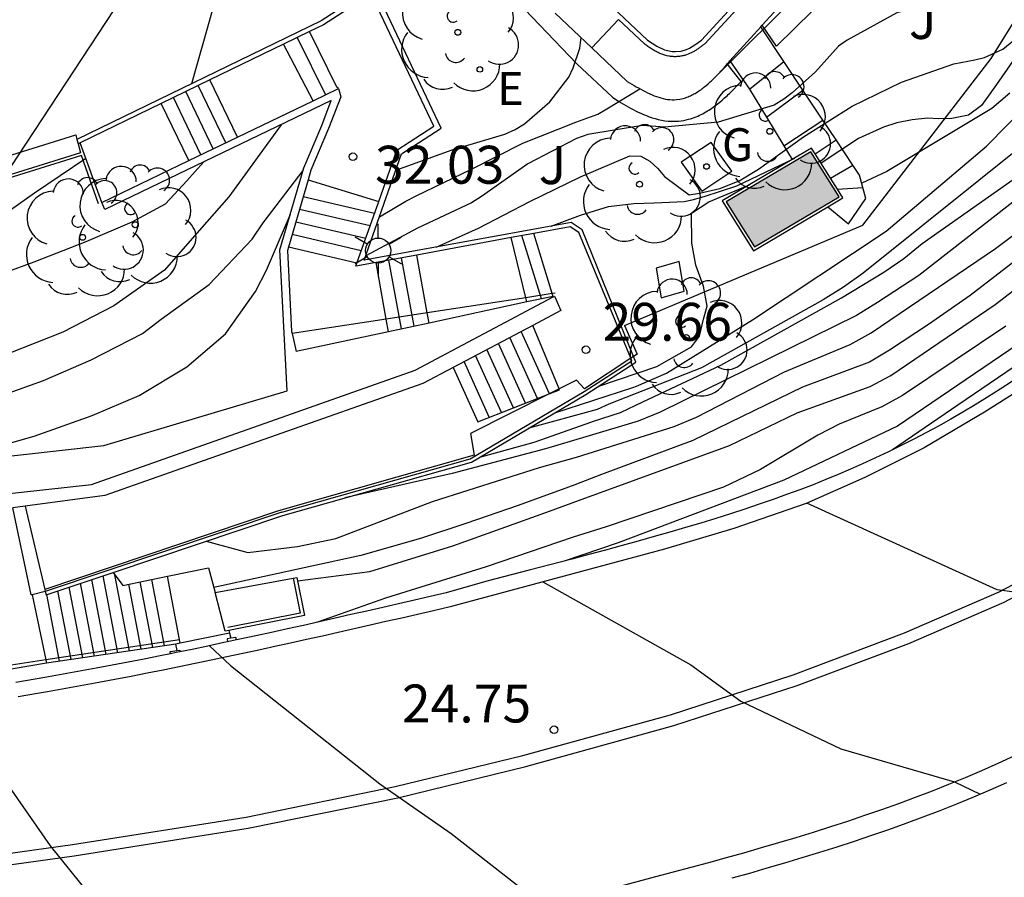
# Model space of a CAD drawing. Units: metres. Extents: x 580294 to 580646, y 4796039 to 4796291.
# Drawn here: x 580417 to 580436, y 4796184 to 4796201 of the extents above; entities that cross this region are included whole.
import ezdxf

# ---------------------------------------------------------------- set-up
doc = ezdxf.new("R2010")
doc.units = ezdxf.units.M
for name, color, linetype in [('020104', 34, 'Continuous'), ('020204', 9, 'Continuous'), ('020308', 9, 'Continuous'), ('060106', 9, 'BARANDILLA'), ('060108', 9, 'Continuous'), ('060113', 4, 'Continuous'), ('060117', 9, 'Continuous'), ('060124', 9, 'Continuous'), ('060141', 9, 'Continuous'), ('060142', 4, 'Continuous'), ('060144', 9, 'Continuous'), ('070105', 6, 'Continuous'), ('070106', 6, 'Continuous'), ('070108', 9, 'VALLA'), ('070116', 6, 'Continuous'), ('090103', 9, 'Continuous'), ('100105', 3, 'Continuous'), ('100107', 3, 'Continuous'), ('100202', 3, 'Continuous'), ('100302', 7, 'Continuous'), ('220104', 9, 'LINEA_ELECTRICA'), ('220205', 1, 'Continuous'), ('220305', 1, 'Continuous'), ('230204', 9, 'Continuous'), ('230304', 9, 'Continuous'), ('250203', 9, 'Continuous'), ('260101', 9, 'Continuous'), ('990501', 21, 'Continuous')]:
    doc.layers.add(name, color=color, linetype=linetype)
doc.layers.add('020105', color=24, linetype='Continuous', lineweight=30)
doc.layers.add('080111', color=7, linetype='Continuous', lineweight=30)
doc.styles.add('ARIAL', font='ARIAL.TTF', dxfattribs={"height": 1})
doc.styles.add('ROMANS', font='romans__.ttf', dxfattribs={"height": 1})
doc.styles.get("Standard").update_dxf_attribs({"font": 'txt.shx'})
doc.linetypes.add('BARANDILLA', pattern='A,1,[201,DONOSTI.shx,S=0.1,R=0,X=0,Y=0],1', length=2)
doc.linetypes.add('LINEA_ELECTRICA', pattern='A,7.5,-0.3,["E",Standard,S=0.25,R=0,X=-0.1,Y=-0.1],-0.3', length=8.1)
doc.linetypes.add('VALLA', pattern='A,1,[200,DONOSTI.shx,S=0.1,R=0,X=0,Y=0],1', length=2)

# ---------------------------------------------------------------- blocks, each defined once
blk = doc.blocks.new('REGELE')
blk.add_circle((0, 0), 0.055)
blk = doc.blocks.new('FAROLJ')
for p, q in [((0, 0.248), (0, 0.528)), ((-0.215, 0.124), (-0.458, 0.264)), ((0.215, 0.124), (0.458, 0.264)), ((-0.215, -0.124), (-0.458, -0.264)), ((0.215, -0.124), (0.458, -0.264)), ((0, -0.248), (0, -0.528))]:
    blk.add_line(p, q)
blk.add_circle((0, 0), 0.248)
blk = doc.blocks.new('REGAS')
blk.add_circle((0, 0), 0.055)
blk = doc.blocks.new('ARBOL')
blk.add_circle((0, 0), 0.0587)
for centre, radius, start, end in [((0.097, 0.97), 0.21, 23.1565, 160.4665), ((-0.28, 0.855), 0.3, 359.2878, 173.6078), ((0.438, 0.881), 0.24, 301.578, 139.328), ((-0.564, 0.381), 0.532, 92.28, 254.58), ((0.656, 0.288), 0.443, 319.8556, 114.7656), ((-0.091, 0.321), 0.12, 119.14, 310.56), ((0.819, -0.249), 0.383, 235.5275, 62.0275), ((-0.556, -0.339), 0.555, 142.64, 266.54), ((-0.039, -0.384), 0.21, 189.64, 323.88), ((0.299, -0.624), 0.532, 224.67, 0.24), ((-0.301, -0.676), 0.45, 213.78, 295.32)]:
    blk.add_arc(centre, radius, start, end)
blk = doc.blocks.new('COTAPU')
blk.add_circle((0, 0), 0.075)

msp = doc.modelspace()

# ---------------------------------------------------------------- hatches: boundary and pattern name
at = {"layer": '990501'}
msp.add_hatch(color=256, dxfattribs=at).paths.add_polyline_path([(580432.85, 4796197.566), (580432.291, 4796198.456), (580430.618, 4796197.467), (580431.177, 4796196.577)])

# ---------------------------------------------------------------- linework, layer by layer
at = {"layer": '020104', "flags": 128}
for points, elevation in [([(580420.058, 4796199.806), (580420.465, 4796201.252), (580420.549, 4796203.719), (580420.325, 4796204.84)], 33.5), ([(580430.422, 4796199.953), (580432.117, 4796201.65), (580432.513, 4796201.991), (580432.955, 4796202.216), (580433.406, 4796202.324), (580434.112, 4796202.371), (580434.962, 4796202.352), (580435.21, 4796202.382), (580435.439, 4796202.432), (580436.501, 4796202.754)], 31.5), ([(580436.888, 4796202.058), (580435.878, 4796201.666), (580435.182, 4796201.511), (580433.993, 4796201.208), (580433.009, 4796200.668), (580432.842, 4796200.545), (580432.383, 4796200.041), (580431.922, 4796199.622), (580431.762, 4796199.499), (580431.566, 4796199.377), (580430.458, 4796199.043), (580429.401, 4796198.945), (580428.967, 4796198.98), (580427.881, 4796198.797), (580427.663, 4796198.722), (580426.695, 4796198.218), (580425.782, 4796197.573), (580425.586, 4796197.447), (580424.519, 4796196.945), (580423.492, 4796196.402)], 31), ([(580427.231, 4796193.295), (580428.776, 4796193.795), (580428.848, 4796193.826), (580429.439, 4796194.081), (580431.137, 4796195.137), (580433.784, 4796196.888), (580435.765, 4796198.571), (580438.212, 4796201.052)], 29), ([(580424.088, 4796198.098), (580425.199, 4796198.494), (580426.246, 4796198.806), (580426.445, 4796198.896), (580426.634, 4796199.014), (580427.132, 4796199.446), (580427.51, 4796199.934), (580427.591, 4796200.118), (580427.724, 4796200.506), (580427.75, 4796200.718)], 32), ([(580424.883, 4796196.575), (580425.722, 4796196.947), (580426.739, 4796197.475), (580427.736, 4796197.96), (580428.714, 4796198.378), (580428.931, 4796198.371), (580429.11, 4796198.275), (580429.265, 4796198.128), (580429.4, 4796197.968), (580429.884, 4796197.609), (580430.091, 4796197.641), (580430.492, 4796197.732), (580430.878, 4796197.882), (580431.256, 4796198.112), (580432.149, 4796198.757), (580433.111, 4796199.358), (580434.084, 4796199.837), (580435.119, 4796200.2), (580435.532, 4796200.274), (580435.727, 4796200.322), (580436.091, 4796200.489), (580436.408, 4796200.75)], 30.5), ([(580423.762, 4796197.171), (580424.289, 4796197.484), (580424.488, 4796197.586), (580425.585, 4796198.113), (580426.599, 4796198.631), (580427.648, 4796199.041), (580428.08, 4796199.203), (580428.257, 4796199.307), (580428.912, 4796199.706)], 31.5), ([(580436.225, 4796199.62), (580435.869, 4796199.313), (580433.797, 4796198.069), (580433.299, 4796197.835)], 29.5), ([(580436.771, 4796198.821), (580433.324, 4796196.056), (580432.94, 4796195.784), (580432.535, 4796195.528), (580430.133, 4796194.187), (580428.296, 4796193.465), (580428.071, 4796193.362), (580426.716, 4796192.99)], 28.5), ([(580417.958, 4796198.324), (580416.945, 4796197.639), (580415.988, 4796196.965), (580415.067, 4796196.408), (580414.06, 4796195.957), (580413.016, 4796195.555), (580412.038, 4796195.154), (580410.989, 4796194.703), (580409.892, 4796194.473), (580408.775, 4796194.331), (580407.656, 4796194.096), (580406.466, 4796193.871), (580405.826, 4796193.743), (580405.122, 4796193.536), (580403.981, 4796193.314), (580402.923, 4796193.082), (580401.758, 4796192.859)], 33.5), ([(580425.748, 4796192.416), (580426.825, 4796192.714), (580427.963, 4796193.12), (580427.978, 4796193.125), (580428.531, 4796193.302), (580428.971, 4796193.513), (580430.513, 4796194.241), (580432.899, 4796195.573), (580433.737, 4796196.076), (580434.133, 4796196.346), (580434.496, 4796196.643), (580436.87, 4796198.321)], 28), ([(580401.939, 4796192.118), (580402.982, 4796192.311), (580404.191, 4796192.563), (580405.181, 4796192.785), (580406.205, 4796193.019), (580407.214, 4796193.242), (580408.192, 4796193.473), (580409.294, 4796193.662), (580410.338, 4796193.849), (580411.062, 4796194.012), (580412.039, 4796194.328), (580412.979, 4796194.686), (580413.938, 4796195.121), (580414.943, 4796195.521), (580415.89, 4796195.897), (580416.941, 4796196.285), (580417.964, 4796196.685), (580418.874, 4796197.07), (580419.534, 4796197.427), (580419.954, 4796197.885), (580420.283, 4796198.252)], 33), ([(580405.058, 4796191.166), (580406.398, 4796191.424), (580407.48, 4796191.678), (580408.643, 4796191.876), (580409.772, 4796192.092), (580410.811, 4796192.284), (580411.858, 4796192.389), (580413.022, 4796192.532), (580414.035, 4796192.797), (580415.009, 4796193.164), (580416.088, 4796193.567), (580417.122, 4796193.937), (580418.062, 4796194.346), (580419.078, 4796194.865), (580419.446, 4796195.148), (580420.397, 4796195.832), (580421.247, 4796196.732), (580421.468, 4796197.054), (580422.254, 4796198.088)], 32), ([(580428.104, 4796193.825), (580429.245, 4796194.209), (580429.936, 4796194.6), (580430.092, 4796194.814), (580430.172, 4796195.151), (580430.243, 4796195.407), (580430.168, 4796195.804), (580430.016, 4796196.219), (580429.941, 4796196.65), (580429.931, 4796197.247), (580430.277, 4796197.467), (580431.081, 4796197.805)], 29.5), ([(580420.337, 4796190.756), (580421.159, 4796190.531), (580422.142, 4796190.654), (580422.899, 4796190.81), (580424.815, 4796191.542), (580426.931, 4796192.215), (580427.66, 4796192.418), (580429.592, 4796193.024), (580430.035, 4796193.208), (580431.77, 4796194.105), (580433.07, 4796194.647), (580433.486, 4796194.876), (580435.942, 4796196.545), (580437.137, 4796197.442)], 27), ([(580414.824, 4796192.258), (580415.841, 4796192.522), (580416.938, 4796192.836), (580418.082, 4796193.24), (580419.014, 4796193.636), (580419.958, 4796194.205), (580420.718, 4796194.858), (580421.316, 4796195.697), (580421.534, 4796196.119), (580422.003, 4796197.223)], 31.5), ([(580437.392, 4796197.122), (580435.44, 4796195.616), (580434.622, 4796195.044), (580433.849, 4796194.532), (580433.451, 4796194.299), (580432.126, 4796193.806), (580429.959, 4796192.748), (580428.155, 4796192.074), (580427.625, 4796191.872), (580427.503, 4796191.828), (580426.505, 4796191.461), (580425.475, 4796191.11), (580424.576, 4796190.814), (580423.394, 4796190.474), (580420.489, 4796189.841)], 26.5), ([(580422.142, 4796189.973), (580423.575, 4796190.156), (580425.213, 4796190.664), (580427.127, 4796191.352), (580427.822, 4796191.609), (580427.914, 4796191.643), (580430.687, 4796192.648), (580432.025, 4796193.294), (580433.467, 4796193.819), (580433.871, 4796194.035), (580435.936, 4796195.435), (580437.08, 4796196.317)], 26), ([(580436.15, 4796195.007), (580434.107, 4796193.64), (580433.697, 4796193.412), (580432.851, 4796193.072), (580432.432, 4796192.854), (580431.3, 4796192.178), (580430.569, 4796191.825), (580428.246, 4796191.044), (580427.597, 4796190.837), (580425.877, 4796190.251), (580423.887, 4796189.63), (580422.541, 4796189.156)], 25.5), ([(580436.477, 4796194.319), (580435.197, 4796193.445), (580433.909, 4796192.564)], 24.5), ([(580441.007, 4796188.779), (580440.942, 4796189.125), (580435.973, 4796189.798), (580432.212, 4796191.512)], 24), ([(580426.997, 4796189.953), (580429.919, 4796188.311), (580430.908, 4796187.596), (580432.888, 4796186.649), (580435.13, 4796185.997), (580435.637, 4796185.755)], 24.5), ([(580415.055, 4796187.728), (580415.465, 4796187.303), (580417.257, 4796184.736), (580419.195, 4796182.325), (580420.024, 4796181.541)], 25.5)]:
    msp.add_lwpolyline(points, dxfattribs=dict(at, elevation=elevation))
at = {"layer": '020105', "flags": 128}
for points, elevation in [([(580451.072, 4796217.579), (580450.763, 4796216.711), (580450.579, 4796216.28), (580446.544, 4796208.273), (580446.304, 4796207.84), (580445.76, 4796207.018), (580443.942, 4796204.673), (580443.628, 4796204.317), (580439.71, 4796200.477), (580438.709, 4796199.41), (580438.356, 4796199.074), (580434.429, 4796196.01), (580433.609, 4796195.478), (580433.195, 4796195.223), (580429.317, 4796193.307), (580428.877, 4796193.132), (580427.843, 4796192.824), (580427.05, 4796192.587), (580425.205, 4796192.094), (580423.083, 4796191.612)], 27.5), ([(580452.076, 4796216.576), (580451.523, 4796215.12), (580451.303, 4796214.68), (580447.616, 4796207.709), (580447.149, 4796206.868), (580443.998, 4796202.411), (580443.388, 4796201.686), (580440.478, 4796198.463), (580437.283, 4796195.37), (580436.559, 4796194.768), (580434.008, 4796193.03), (580431.761, 4796191.962), (580428.486, 4796190.723), (580427.417, 4796190.365)], 25), ([(580436.278, 4796200.244), (580435.966, 4796199.788), (580435.665, 4796199.374), (580435.409, 4796199.18), (580435.083, 4796199.116), (580434.819, 4796199.111), (580434.598, 4796199.121), (580434.293, 4796199.089), (580433.994, 4796199.03), (580433.732, 4796198.944), (580433.232, 4796198.72), (580432.496, 4796198.233)], 30), ([(580421.821, 4796198.993), (580420.785, 4796197.57), (580420.062, 4796196.743), (580419.515, 4796196.117), (580418.515, 4796195.413), (580417.503, 4796194.889), (580416.44, 4796194.472), (580415.311, 4796194.037), (580414.23, 4796193.652), (580413.158, 4796193.362), (580412.097, 4796193.162), (580411.088, 4796192.916), (580410.037, 4796192.706), (580408.973, 4796192.55), (580407.868, 4796192.386), (580406.696, 4796192.175), (580405.928, 4796192.014)], 32.5), ([(580427.162, 4796196.989), (580427.736, 4796197.207), (580428.292, 4796197.373), (580428.796, 4796197.438), (580429.198, 4796197.452), (580429.498, 4796197.464), (580429.79, 4796197.472), (580429.948, 4796197.508), (580430.184, 4796197.573), (580430.83, 4796197.782), (580431.975, 4796198.334)], 30), ([(580420.405, 4796188.691), (580420.818, 4796188.302), (580423.772, 4796185.96), (580425.185, 4796184.974), (580427.014, 4796183.547), (580427.569, 4796183.257)], 25)]:
    msp.add_lwpolyline(points, dxfattribs=dict(at, elevation=elevation))
at = {"layer": '060106'}
for points in [[(580418.212, 4796197.429, 33.622), (580417.873, 4796198.388, 33.625)], [(580426.659, 4796195.573, 29.991), (580424.708, 4796195.275, 30.494)], [(580427.181, 4796195.653, 29.856), (580426.659, 4796195.573, 29.991)], [(580427.24, 4796195.662, 29.841), (580427.181, 4796195.653, 29.856)], [(580424.708, 4796195.275, 30.494), (580423.899, 4796195.151, 30.703)], [(580423.899, 4796195.151, 30.703), (580422.037, 4796194.867, 31.183)], [(580417.169, 4796188.409, 26.695), (580415.966, 4796188.226, 27.257), (580415.434, 4796191.271, 27.305)], [(580419.814, 4796188.809, 25.458), (580417.169, 4796188.409, 26.695)]]:
    msp.add_polyline3d(points, dxfattribs=at)
at = {"layer": '060108'}
msp.add_polyline3d([(580430.736, 4796184.098, 24.877), (580431.084, 4796184.196, 24.857), (580431.432, 4796184.295, 24.837), (580431.778, 4796184.397, 24.817), (580432.124, 4796184.501, 24.796), (580432.469, 4796184.607, 24.776), (580432.813, 4796184.715, 24.755), (580433.155, 4796184.827, 24.734), (580433.497, 4796184.941, 24.713), (580433.837, 4796185.059, 24.691), (580434.175, 4796185.18, 24.669), (580434.512, 4796185.304, 24.646), (580434.847, 4796185.432, 24.623), (580435.181, 4796185.565, 24.599), (580435.512, 4796185.701, 24.575), (580435.841, 4796185.842, 24.55), (580436.168, 4796185.987, 24.525)], dxfattribs=at)
at = {"layer": '060113'}
for points in [[(580437.886, 4796194.674, 23.428), (580435.726, 4796193.306, 23.636), (580434.533, 4796192.603, 23.778), (580433.362, 4796192.015, 23.94), (580432.199, 4796191.506, 24.04), (580430.772, 4796191.006, 24.223), (580429.4, 4796190.602, 24.317), (580425.16, 4796189.457, 24.598), (580424.832, 4796189.382, 24.63), (580424.519, 4796189.31, 24.662), (580424.205, 4796189.238, 24.695), (580423.892, 4796189.167, 24.727), (580423.578, 4796189.095, 24.759), (580423.264, 4796189.024, 24.791), (580422.95, 4796188.953, 24.823), (580422.636, 4796188.882, 24.855), (580422.322, 4796188.812, 24.886), (580422.008, 4796188.742, 24.918), (580421.694, 4796188.673, 24.949), (580421.379, 4796188.605, 24.98), (580421.064, 4796188.537, 25.011), (580420.749, 4796188.469, 25.041), (580420.434, 4796188.403, 25.072), (580420.118, 4796188.337, 25.102), (580419.802, 4796188.272, 25.131), (580419.486, 4796188.208, 25.161), (580419.169, 4796188.145, 25.189), (580418.853, 4796188.083, 25.218), (580418.536, 4796188.022, 25.246), (580418.218, 4796187.962, 25.274), (580417.709, 4796187.869, 25.318), (580417.2, 4796187.778, 25.36), (580417.007, 4796187.745, 25.376), (580416.815, 4796187.712, 25.392), (580416.623, 4796187.679, 25.407)], [(580428.37, 4796183.898, 25.007), (580429.231, 4796184.124, 24.957), (580429.58, 4796184.217, 24.937), (580429.928, 4796184.311, 24.917), (580430.276, 4796184.405, 24.897), (580430.623, 4796184.501, 24.877), (580430.97, 4796184.598, 24.857), (580431.315, 4796184.697, 24.837), (580431.66, 4796184.798, 24.817), (580432.002, 4796184.901, 24.796), (580432.344, 4796185.006, 24.776), (580432.685, 4796185.114, 24.755), (580433.024, 4796185.224, 24.734), (580433.362, 4796185.337, 24.713), (580433.698, 4796185.453, 24.691), (580434.032, 4796185.573, 24.669), (580434.365, 4796185.696, 24.646), (580434.695, 4796185.822, 24.623), (580435.024, 4796185.953, 24.599), (580435.35, 4796186.087, 24.575), (580435.674, 4796186.226, 24.55), (580435.995, 4796186.369, 24.525), (580436.652, 4796186.673, 24.471)]]:
    msp.add_polyline3d(points, dxfattribs=at)
at = {"layer": '060117'}
for points in [[(580422.954, 4796199.708, 32.177), (580422.924, 4796199.739, 32.385), (580422.38, 4796200.836, 32.382)], [(580422.455, 4796199.468, 32.733), (580421.869, 4796200.588, 32.719)], [(580431.081, 4796199.694, 31.153), (580431.761, 4796200.241, 31.166)], [(580420.958, 4796198.746, 32.942), (580420.413, 4796199.881, 32.897)], [(580431.417, 4796199.141, 30.865), (580432.136, 4796199.677, 30.878)], [(580419.996, 4796198.283, 33.543), (580419.446, 4796199.412, 33.501)], [(580431.762, 4796198.574, 30.596), (580432.533, 4796199.082, 30.609)], [(580432.381, 4796198.416, 30.185), (580432.793, 4796198.692, 30.198)], [(580418.274, 4796197.454, 33.619), (580417.846, 4796198.636, 33.596)], [(580432.681, 4796197.939, 29.889), (580433.126, 4796198.193, 29.902)], [(580422.355, 4796197.905, 32.029), (580423.749, 4796197.475, 32.029)], [(580432.821, 4796197.716, 29.596), (580433.321, 4796197.753, 29.596)], [(580426.659, 4796195.573, 30.152), (580426.366, 4796196.761, 30.211)], [(580427.181, 4796195.653, 29.848), (580426.814, 4796196.843, 29.935)], [(580423.32, 4796196.254, 31.181), (580421.967, 4796196.571, 31.181)], [(580424.708, 4796195.275, 30.463), (580424.5, 4796196.416, 30.467)], [(580423.899, 4796195.151, 30.942), (580423.702, 4796196.269, 30.983)], [(580426.68, 4796195.488, 30.148), (580426.659, 4796195.573, 30.152)], [(580427.198, 4796195.599, 29.844), (580427.181, 4796195.653, 29.848)], [(580424.745, 4796195.072, 30.462), (580424.708, 4796195.275, 30.463)], [(580423.944, 4796194.9, 30.933), (580423.899, 4796195.151, 30.942)], [(580427.314, 4796193.768, 29.644), (580426.795, 4796195.025, 29.679)], [(580425.223, 4796194.195, 28.488), (580425.71, 4796193.121, 28.38), (580427.122, 4796193.672, 29.486)], [(580427.122, 4796193.672, 29.486), (580427.322, 4796193.75, 29.643)], [(580427.322, 4796193.75, 29.643), (580427.314, 4796193.768, 29.644)], [(580416.898, 4796189.699, 27.423), (580416.879, 4796189.694, 27.41), (580416.517, 4796191.416, 27.421)], [(580419.827, 4796188.739, 25.444), (580419.573, 4796190.065, 25.412)], [(580417.157, 4796189.765, 27.599), (580416.898, 4796189.699, 27.423)]]:
    msp.add_polyline3d(points, dxfattribs=at)
at = {"layer": '060124'}
for points in [[(580431.331, 4796200.959, 31.645), (580431.561, 4796201.212, 31.678), (580431.574, 4796201.225, 31.682)], [(580427.962, 4796200.512, 31.854), (580427.237, 4796201.201, 32.121)], [(580428.493, 4796201.071, 31.883), (580427.962, 4796200.512, 31.854)], [(580431.303, 4796200.928, 31.641), (580430.693, 4796200.258, 31.552)], [(580431.303, 4796200.928, 31.641), (580431.331, 4796200.959, 31.645)], [(580431.761, 4796200.241, 32.184), (580431.303, 4796200.928, 32.965)], [(580427.962, 4796200.512, 31.721), (580428.664, 4796199.848, 31.575), (580428.709, 4796199.822, 31.567), (580428.753, 4796199.796, 31.559), (580428.798, 4796199.771, 31.551), (580428.842, 4796199.745, 31.543), (580428.887, 4796199.72, 31.535), (580428.931, 4796199.696, 31.528), (580428.976, 4796199.672, 31.52), (580429.02, 4796199.649, 31.513), (580429.065, 4796199.627, 31.506), (580429.109, 4796199.606, 31.499), (580429.153, 4796199.586, 31.493), (580429.198, 4796199.568, 31.487), (580429.242, 4796199.551, 31.481), (580429.286, 4796199.536, 31.476), (580429.33, 4796199.523, 31.471), (580429.374, 4796199.511, 31.467), (580429.418, 4796199.502, 31.463), (580429.462, 4796199.494, 31.459), (580429.506, 4796199.489, 31.457), (580429.549, 4796199.487, 31.455), (580429.593, 4796199.487, 31.453), (580429.636, 4796199.49, 31.452), (580429.704, 4796199.498, 31.452), (580429.771, 4796199.514, 31.454), (580429.794, 4796199.521, 31.455), (580429.818, 4796199.528, 31.456), (580429.842, 4796199.537, 31.457), (580429.865, 4796199.546, 31.458), (580429.889, 4796199.555, 31.46), (580429.912, 4796199.566, 31.462), (580429.935, 4796199.577, 31.464), (580429.958, 4796199.589, 31.466), (580429.981, 4796199.601, 31.468), (580430.004, 4796199.614, 31.47), (580430.027, 4796199.627, 31.472), (580430.049, 4796199.641, 31.475), (580430.071, 4796199.656, 31.477), (580430.093, 4796199.671, 31.48), (580430.115, 4796199.686, 31.482), (580430.137, 4796199.702, 31.485), (580430.158, 4796199.718, 31.487), (580430.179, 4796199.734, 31.49), (580430.2, 4796199.751, 31.492), (580430.221, 4796199.768, 31.495), (580430.263, 4796199.803, 31.5), (580430.303, 4796199.839, 31.505), (580430.324, 4796199.858, 31.508), (580430.344, 4796199.877, 31.51), (580430.364, 4796199.896, 31.513), (580430.384, 4796199.915, 31.515), (580430.404, 4796199.934, 31.518), (580430.423, 4796199.954, 31.52), (580430.442, 4796199.974, 31.522), (580430.461, 4796199.993, 31.524), (580430.479, 4796200.013, 31.527), (580430.498, 4796200.033, 31.529), (580430.516, 4796200.054, 31.531), (580430.534, 4796200.074, 31.533), (580430.552, 4796200.094, 31.535), (580430.57, 4796200.114, 31.537), (580430.588, 4796200.135, 31.54), (580430.605, 4796200.155, 31.542), (580430.623, 4796200.176, 31.544), (580430.64, 4796200.197, 31.546)], [(580430.64, 4796200.197, 31.546), (580430.658, 4796200.217, 31.548), (580430.675, 4796200.238, 31.55), (580430.693, 4796200.258, 31.552)], [(580430.693, 4796200.258, 31.552), (580431.081, 4796199.694, 31.153)], [(580432.136, 4796199.677, 31.543), (580431.761, 4796200.241, 32.184)], [(580431.081, 4796199.694, 31.153), (580431.417, 4796199.141, 30.698)], [(580432.533, 4796199.082, 30.867), (580432.136, 4796199.677, 31.543)], [(580431.417, 4796199.141, 30.698), (580431.762, 4796198.574, 30.231)], [(580432.793, 4796198.692, 30.423), (580432.533, 4796199.082, 30.867)], [(580433.126, 4796198.193, 29.856), (580432.793, 4796198.692, 30.423)], [(580429.73, 4796198.252, 30.658), (580430.139, 4796197.682, 30.549), (580430.734, 4796198.072, 30.542), (580430.325, 4796198.642, 30.658), (580429.73, 4796198.252, 30.658)], [(580431.762, 4796198.574, 30.231), (580431.926, 4796198.304, 30.009)], [(580432.381, 4796198.416, 30.106), (580432.309, 4796198.531, 30.209), (580431.926, 4796198.304, 30.009)], [(580431.926, 4796198.304, 30.009), (580430.541, 4796197.486, 29.287), (580431.159, 4796196.502, 29.287), (580432.629, 4796197.371, 29.306)], [(580432.681, 4796197.939, 29.677), (580432.381, 4796198.416, 30.106)], [(580433.321, 4796197.753, 29.456), (580433.256, 4796197.998, 29.634), (580433.126, 4796198.193, 29.856)], [(580432.821, 4796197.716, 29.476), (580432.681, 4796197.939, 29.677)], [(580432.629, 4796197.371, 29.306), (580433.038, 4796197.036, 29.269), (580433.379, 4796197.536, 29.298), (580433.321, 4796197.753, 29.456)], [(580432.629, 4796197.371, 29.306), (580432.927, 4796197.547, 29.324), (580432.821, 4796197.716, 29.476)], [(580416.757, 4796191.448, 27.574), (580417.148, 4796189.801, 27.599)], [(580417.148, 4796189.801, 27.599), (580417.157, 4796189.765, 27.599)], [(580416.898, 4796189.699, 27.244), (580417.169, 4796188.409, 27.239)], [(580420.824, 4796188.839, 25.422), (580420.755, 4796188.83, 25.424), (580420.762, 4796188.767, 25.038)], [(580420.939, 4796188.804, 25.02), (580420.928, 4796188.853, 25.418), (580420.824, 4796188.839, 25.422)], [(580419.633, 4796188.531, 25.341), (580419.628, 4796188.578, 25.423), (580419.767, 4796188.596, 25.44)], [(580419.767, 4796188.596, 25.44), (580419.816, 4796188.602, 25.445), (580419.819, 4796188.569, 20.639)], [(580417.169, 4796188.409, 27.239), (580417.182, 4796188.348, 27.239)]]:
    msp.add_polyline3d(points, dxfattribs=at)
at = {"layer": '060141'}
for points in [[(580422.137, 4796200.719, 32.546), (580422.699, 4796199.585, 32.55)], [(580420.726, 4796198.635, 33.055), (580420.181, 4796199.769, 33.011)], [(580420.235, 4796198.398, 33.382), (580419.691, 4796199.531, 33.337)], [(580420.48, 4796198.516, 33.219), (580419.936, 4796199.65, 33.174)], [(580423.665, 4796197.237, 31.86), (580422.257, 4796197.567, 31.86)], [(580423.579, 4796196.991, 31.69), (580422.184, 4796197.318, 31.69)], [(580423.492, 4796196.745, 31.52), (580422.112, 4796197.069, 31.52)], [(580423.406, 4796196.5, 31.35), (580422.039, 4796196.82, 31.35)], [(580426.966, 4796195.549, 29.989), (580426.579, 4796196.8, 30.081)], [(580424.449, 4796195.008, 30.634), (580424.202, 4796196.362, 30.639)], [(580424.2, 4796194.955, 30.805), (580423.952, 4796196.315, 30.811)], [(580427.128, 4796193.674, 29.423), (580426.569, 4796194.906, 29.547)], [(580426.651, 4796193.488, 29.164), (580426.116, 4796194.667, 29.282)], [(580426.889, 4796193.581, 29.293), (580426.343, 4796194.786, 29.415)], [(580426.174, 4796193.302, 28.904), (580425.664, 4796194.428, 29.018)], [(580426.413, 4796193.395, 29.034), (580425.89, 4796194.547, 29.15)], [(580425.936, 4796193.209, 28.775), (580425.437, 4796194.308, 28.885)], [(580418.362, 4796188.52, 26.36), (580418.077, 4796190, 26.326)], [(580418.593, 4796188.553, 26.179), (580418.3, 4796190.074, 26.144)], [(580418.823, 4796188.587, 25.998), (580418.534, 4796190.093, 25.963)], [(580419.285, 4796188.654, 25.638), (580419.035, 4796189.954, 25.606)], [(580419.516, 4796188.688, 25.457), (580419.263, 4796190.001, 25.425)], [(580417.669, 4796188.419, 26.903), (580417.409, 4796189.776, 26.871)], [(580417.9, 4796188.453, 26.722), (580417.631, 4796189.85, 26.689)], [(580418.131, 4796188.486, 26.541), (580417.854, 4796189.925, 26.508)], [(580419.054, 4796188.621, 25.818), (580418.807, 4796189.907, 25.788)], [(580417.439, 4796188.385, 27.084), (580417.186, 4796189.701, 27.053)]]:
    msp.add_polyline3d(points, dxfattribs=at)
at = {"layer": '060142'}
for points in [[(580424.891, 4796202.035, 33.059), (580424.771, 4796201.973, 33.101), (580424.28, 4796202.131, 33.125), (580422.612, 4796201.046, 33.238), (580417.783, 4796198.701, 33.692)], [(580419.446, 4796199.412, 33.544), (580417.846, 4796198.636, 33.69)], [(580417.846, 4796198.636, 33.69), (580417.805, 4796198.616, 33.694)]]:
    msp.add_polyline3d(points, dxfattribs=at)
at = {"layer": '060144'}
for points in [[(580417.873, 4796198.388, 33.453), (580406.445, 4796194.821, 34.527), (580404.536, 4796194.207, 34.563)], [(580428.612, 4796195.026, 29.721), (580428.858, 4796194.456, 29.713), (580428.789, 4796194.41, 29.714)], [(580428.789, 4796194.41, 29.714), (580428.734, 4796194.374, 29.715)], [(580428.734, 4796194.374, 29.715), (580427.815, 4796193.77, 29.728), (580427.658, 4796193.941, 29.639), (580427.314, 4796193.768, 29.414)], [(580427.122, 4796193.672, 29.288), (580425.564, 4796192.89, 28.267), (580425.64, 4796192.459, 28.208), (580421.767, 4796191.361, 28.042), (580417.148, 4796189.801, 27.598)], [(580427.314, 4796193.768, 29.414), (580427.122, 4796193.672, 29.288)]]:
    msp.add_polyline3d(points, dxfattribs=at)
at = {"layer": '070105'}
for points in [[(580422.028, 4796194.907, 30.973), (580422.037, 4796194.867, 30.974)], [(580422.037, 4796194.867, 30.974), (580422.116, 4796194.507, 30.982)], [(580427.809, 4796193.72, 29.701), (580428.754, 4796194.326, 29.736)], [(580421.833, 4796191.331, 27.951), (580417.157, 4796189.765, 27.599)], [(580417.157, 4796189.765, 27.599), (580417.173, 4796189.697, 27.604), (580418.499, 4796190.141, 27.703)], [(580418.499, 4796190.141, 27.703), (580418.689, 4796189.883, 26.001), (580419.573, 4796190.065, 25.612)], [(580419.573, 4796190.065, 25.612), (580420.385, 4796190.232, 25.255), (580420.515, 4796189.74, 25.225)], [(580420.515, 4796189.74, 25.917), (580422.057, 4796190.029, 25.903)], [(580422.057, 4796190.029, 25.903), (580422.128, 4796190.042, 25.902), (580422.284, 4796189.288, 25.034), (580420.787, 4796188.994, 25.171)], [(580420.787, 4796188.994, 25.171), (580420.717, 4796188.98, 25.177), (580420.515, 4796189.74, 25.225)], [(580420.787, 4796188.994, 25.172), (580420.8, 4796188.939, 25.26)], [(580420.8, 4796188.939, 25.26), (580420.824, 4796188.839, 25.422)], [(580419.737, 4796188.72, 25.45), (580417.182, 4796188.348, 27.239)], [(580419.767, 4796188.596, 25.439), (580419.737, 4796188.72, 25.45)], [(580417.182, 4796188.348, 27.239), (580415.898, 4796188.13, 27.187)]]:
    msp.add_polyline3d(points, dxfattribs=at)
at = {"layer": '070106'}
for points in [[(580420.8, 4796188.939, 25.428), (580419.827, 4796188.739, 25.448)], [(580419.827, 4796188.739, 25.448), (580419.737, 4796188.72, 25.45)]]:
    msp.add_polyline3d(points, dxfattribs=at)
at = {"layer": '070108'}
for points in [[(580428.612, 4796195.026, 30.465), (580433.321, 4796197.009, 29.024), (580435.857, 4796200.303, 30.55), (580441.709, 4796209.731, 32.575), (580444.681, 4796214.36, 33.128), (580449.682, 4796223.022, 34.398), (580450.085, 4796226.558, 34.761), (580449.406, 4796229.751, 35.256), (580444.205, 4796235.368, 38.685)], [(580422.057, 4796190.029, 25.875), (580422.197, 4796189.331, 25.89), (580420.77, 4796189.052, 25.92)]]:
    msp.add_polyline3d(points, dxfattribs=at)
at = {"layer": '070116'}
for points in [[(580428.789, 4796194.41, 29.741), (580427.77, 4796196.915, 29.843), (580427.555, 4796197.061, 29.85), (580423.461, 4796196.316, 30.956), (580424.2, 4796198.418, 32.093), (580424.982, 4796198.923, 32.155), (580423.696, 4796201.647, 32.219)], [(580431.149, 4796201.631, 32.11), (580430.196, 4796200.594, 31.87), (580430.183, 4796200.584, 31.87), (580430.17, 4796200.574, 31.87), (580430.157, 4796200.564, 31.87), (580430.144, 4796200.554, 31.869), (580430.131, 4796200.544, 31.869), (580430.118, 4796200.535, 31.869), (580430.105, 4796200.525, 31.869), (580430.092, 4796200.515, 31.869), (580430.078, 4796200.506, 31.869), (580430.065, 4796200.496, 31.869), (580430.052, 4796200.487, 31.868), (580430.038, 4796200.478, 31.868), (580430.025, 4796200.469, 31.868), (580430.011, 4796200.46, 31.868), (580429.997, 4796200.452, 31.868), (580429.983, 4796200.444, 31.868), (580429.969, 4796200.436, 31.867), (580429.955, 4796200.428, 31.867), (580429.941, 4796200.42, 31.867), (580429.927, 4796200.413, 31.867), (580429.912, 4796200.406, 31.867), (580429.897, 4796200.4, 31.866), (580429.866, 4796200.387, 31.866), (580429.834, 4796200.376, 31.865), (580429.817, 4796200.37, 31.865), (580429.8, 4796200.365, 31.865), (580429.783, 4796200.361, 31.865), (580429.766, 4796200.357, 31.864), (580429.748, 4796200.353, 31.864), (580429.731, 4796200.35, 31.864), (580429.713, 4796200.347, 31.864), (580429.695, 4796200.344, 31.864), (580429.678, 4796200.342, 31.864), (580429.66, 4796200.341, 31.863), (580429.642, 4796200.34, 31.863), (580429.624, 4796200.339, 31.863), (580429.606, 4796200.339, 31.864), (580429.588, 4796200.339, 31.864), (580429.571, 4796200.34, 31.864), (580429.553, 4796200.341, 31.864), (580429.535, 4796200.342, 31.865), (580429.518, 4796200.344, 31.865), (580429.5, 4796200.347, 31.866), (580429.483, 4796200.35, 31.866), (580429.445, 4796200.357, 31.868), (580429.408, 4796200.367, 31.87), (580429.388, 4796200.373, 31.872), (580429.368, 4796200.379, 31.873), (580429.349, 4796200.386, 31.875), (580429.329, 4796200.394, 31.877), (580429.31, 4796200.402, 31.879), (580429.291, 4796200.411, 31.881), (580429.272, 4796200.42, 31.883), (580429.254, 4796200.429, 31.885), (580429.235, 4796200.439, 31.887), (580429.217, 4796200.45, 31.89), (580429.198, 4796200.46, 31.892), (580429.18, 4796200.471, 31.895), (580429.162, 4796200.482, 31.897), (580429.144, 4796200.494, 31.9), (580429.126, 4796200.505, 31.903), (580429.108, 4796200.517, 31.906), (580429.09, 4796200.529, 31.909), (580429.073, 4796200.541, 31.911), (580429.055, 4796200.553, 31.914), (580429.037, 4796200.565, 31.917), (580429.02, 4796200.578, 31.92), (580429.002, 4796200.59, 31.923), (580428.493, 4796201.071, 32.117)], [(580423.601, 4796201.585, 32.219), (580422.655, 4796200.97, 33.238), (580422.38, 4796200.836, 33.264)], [(580423.749, 4796197.475, 31.617), (580424.106, 4796198.492, 32.111), (580424.838, 4796198.964, 32.137), (580423.601, 4796201.585, 32.219)], [(580422.38, 4796200.836, 33.264), (580421.869, 4796200.588, 33.312)], [(580421.869, 4796200.588, 33.312), (580420.413, 4796199.881, 33.449)], [(580420.413, 4796199.881, 33.449), (580419.446, 4796199.412, 33.54)], [(580422.954, 4796199.708, 32.177), (580423.002, 4796199.542, 32.151), (580422.76, 4796198.922, 32.081), (580422.41, 4796198.093, 32.015), (580422.355, 4796197.905, 31.901)], [(580422.455, 4796199.468, 32.33), (580422.954, 4796199.708, 32.177)], [(580369.296, 4796187.567, 35.002), (580390.399, 4796189.632, 32.487), (580398.067, 4796190.375, 32.487), (580398.71, 4796190.457, 32.311), (580418.316, 4796192.649, 31.279), (580421.939, 4796193.734, 30.917), (580421.798, 4796196.52, 31.051), (580422.27, 4796198.143, 32.015), (580422.623, 4796198.98, 32.081), (580422.811, 4796199.47, 32.141), (580418.337, 4796197.315, 33.618), (580418.274, 4796197.454, 33.609)], [(580420.958, 4796198.746, 32.788), (580422.455, 4796199.468, 32.33)], [(580409.148, 4796196.104, 34.543), (580417.759, 4796198.792, 33.734), (580417.783, 4796198.701, 33.734)], [(580417.783, 4796198.701, 33.734), (580417.805, 4796198.616, 33.735)], [(580419.996, 4796198.283, 33.082), (580420.958, 4796198.746, 32.788)], [(580417.805, 4796198.616, 33.735), (580417.852, 4796198.438, 33.735), (580406.979, 4796195.043, 34.533), (580405.07, 4796194.439, 34.569)], [(580418.274, 4796197.454, 33.609), (580419.996, 4796198.283, 33.082)], [(580422.355, 4796197.905, 31.901), (580421.967, 4796196.571, 31.092)], [(580423.32, 4796196.254, 31.025), (580423.749, 4796197.475, 31.617)], [(580428.734, 4796194.374, 29.736), (580427.705, 4796196.861, 29.736), (580427.533, 4796196.976, 29.85), (580426.814, 4796196.843, 30.045)], [(580426.366, 4796196.761, 30.166), (580424.5, 4796196.416, 30.671)], [(580426.814, 4796196.843, 30.045), (580426.366, 4796196.761, 30.166)], [(580421.967, 4796196.571, 31.092), (580421.947, 4796196.503, 31.051), (580422.028, 4796194.907, 30.973)], [(580424.5, 4796196.416, 30.671), (580423.702, 4796196.269, 30.887)], [(580423.702, 4796196.269, 30.887), (580423.299, 4796196.195, 30.996), (580423.32, 4796196.254, 31.025)], [(580369.296, 4796187.567, 34.528), (580369.38, 4796187.12, 34.011), (580394.029, 4796189.531, 30.499), (580409.582, 4796190.947, 28.576), (580418.071, 4796191.881, 31.347), (580424.47, 4796194.141, 30.878), (580427.2, 4796195.591, 30.215)], [(580427.198, 4796195.599, 29.728), (580426.68, 4796195.488, 29.856)], [(580427.226, 4796195.605, 29.721), (580427.349, 4796195.318, 29.678), (580426.795, 4796195.025, 29.398)], [(580427.2, 4796195.591, 30.215), (580427.226, 4796195.605, 30.209)], [(580426.68, 4796195.488, 29.856), (580424.745, 4796195.072, 30.333)], [(580424.745, 4796195.072, 30.333), (580423.944, 4796194.9, 30.531)], [(580426.795, 4796195.025, 29.398), (580425.223, 4796194.195, 28.602)], [(580423.944, 4796194.9, 30.531), (580422.116, 4796194.507, 30.982)], [(580418.499, 4796190.141, 27.703), (580421.854, 4796191.264, 27.951), (580425.586, 4796192.32, 28.172), (580427.846, 4796193.66, 29.701), (580428.836, 4796194.295, 29.736), (580428.789, 4796194.41, 29.741)], [(580428.754, 4796194.326, 29.736), (580428.734, 4796194.374, 29.736)], [(580425.223, 4796194.195, 28.602), (580424.625, 4796193.879, 28.299), (580418.335, 4796191.659, 27.837), (580416.757, 4796191.448, 27.487)], [(580436.28, 4796193.922, 24.16), (580436.033, 4796193.761, 24.194), (580435.787, 4796193.605, 24.227), (580435.542, 4796193.455, 24.259), (580435.299, 4796193.309, 24.292), (580435.057, 4796193.169, 24.323), (580434.816, 4796193.034, 24.355), (580434.577, 4796192.904, 24.385), (580434.339, 4796192.78, 24.415), (580433.831, 4796192.525, 24.471), (580433.311, 4796192.285, 24.525), (580433.076, 4796192.18, 24.55), (580432.835, 4796192.077, 24.575), (580432.589, 4796191.975, 24.599), (580432.336, 4796191.875, 24.623), (580432.078, 4796191.776, 24.646), (580431.814, 4796191.679, 24.669), (580431.545, 4796191.582, 24.691), (580431.27, 4796191.487, 24.713), (580430.989, 4796191.393, 24.734), (580430.703, 4796191.3, 24.755), (580430.412, 4796191.208, 24.776), (580430.116, 4796191.117, 24.796), (580429.814, 4796191.027, 24.817), (580429.508, 4796190.937, 24.837), (580429.197, 4796190.848, 24.857), (580428.881, 4796190.759, 24.877), (580428.56, 4796190.671, 24.897), (580428.234, 4796190.582, 24.917), (580427.905, 4796190.494, 24.937), (580427.57, 4796190.405, 24.957), (580426.727, 4796190.183, 25.007), (580425.885, 4796189.964, 25.058), (580425.081, 4796189.734, 24.598), (580424.768, 4796189.662, 24.63), (580424.454, 4796189.591, 24.662), (580424.141, 4796189.519, 24.695), (580423.828, 4796189.447, 24.727), (580423.514, 4796189.376, 24.759), (580423.201, 4796189.305, 24.791), (580422.887, 4796189.234, 24.823), (580422.573, 4796189.163, 24.855), (580422.26, 4796189.093, 24.886), (580421.946, 4796189.024, 24.918), (580421.632, 4796188.954, 24.949), (580421.318, 4796188.886, 24.98), (580421.003, 4796188.818, 25.011), (580420.939, 4796188.804, 25.017)], [(580421.833, 4796191.331, 27.951), (580425.558, 4796192.385, 28.172), (580427.809, 4796193.72, 29.701)], [(580416.757, 4796191.448, 27.487), (580416.517, 4796191.416, 27.434)], [(580420.762, 4796188.767, 25.034), (580420.689, 4796188.751, 25.041), (580420.374, 4796188.684, 25.072), (580420.06, 4796188.619, 25.102), (580419.819, 4796188.569, 25.124)], [(580420.939, 4796188.804, 25.017), (580420.762, 4796188.767, 25.034)], [(580419.819, 4796188.569, 25.124), (580419.745, 4796188.554, 25.131), (580419.633, 4796188.531, 25.142)], [(580419.633, 4796188.531, 25.142), (580419.429, 4796188.49, 25.161), (580419.114, 4796188.427, 25.189), (580418.798, 4796188.366, 25.218), (580418.482, 4796188.305, 25.246), (580418.166, 4796188.245, 25.274), (580417.658, 4796188.152, 25.318), (580417.15, 4796188.062, 25.36), (580416.958, 4796188.028, 25.376), (580416.767, 4796187.995, 25.392), (580416.575, 4796187.963, 25.407)]]:
    msp.add_polyline3d(points, dxfattribs=at)
at = {"layer": '080111'}
msp.add_polyline3d([(580431.177, 4796196.577, 29.287), (580432.85, 4796197.566, 29.324), (580432.291, 4796198.456, 30.209), (580430.618, 4796197.467, 29.287), (580431.177, 4796196.577, 29.287)], dxfattribs=at)
at = {"layer": '090103'}
msp.add_polyline3d([(580429.232, 4796196.157, 30.048), (580429.333, 4796195.568, 30.132), (580429.791, 4796195.702, 29.981), (580429.69, 4796196.291, 30.048), (580429.232, 4796196.157, 30.048)], dxfattribs=at)
at = {"layer": '100105'}
msp.add_polyline3d([(580426.657, 4796202.942, 32.845), (580429.064, 4796200.668, 31.923), (580429.247, 4796200.547, 31.892), (580429.401, 4796200.474, 31.873), (580429.548, 4796200.441, 31.865), (580429.62, 4796200.439, 31.863), (580429.728, 4796200.451, 31.864), (580429.832, 4796200.481, 31.866), (580429.895, 4796200.509, 31.867), (580429.996, 4796200.57, 31.868), (580430.129, 4796200.668, 31.87), (580431.801, 4796202.488, 32.292)], dxfattribs=at)
at = {"layer": '100107'}
for points in [[(580433.999, 4796203.8, 32.379), (580434.368, 4796203.519, 32.133), (580432.683, 4796201.603, 31.725), (580431.611, 4796200.545, 31.601), (580431.331, 4796200.959, 31.549)], [(580425.901, 4796202.05, 32.598), (580427.667, 4796200.196, 31.721), (580428.374, 4796199.537, 31.575), (580428.495, 4796199.455, 31.567), (580428.54, 4796199.428, 31.559), (580428.586, 4796199.402, 31.551), (580428.633, 4796199.375, 31.543), (580428.68, 4796199.349, 31.535), (580428.729, 4796199.322, 31.528), (580428.778, 4796199.296, 31.52), (580428.828, 4796199.27, 31.513), (580428.88, 4796199.244, 31.506), (580428.932, 4796199.22, 31.499), (580428.986, 4796199.196, 31.493), (580429.041, 4796199.173, 31.487), (580429.097, 4796199.152, 31.481), (580429.155, 4796199.132, 31.476), (580429.214, 4796199.114, 31.471), (580429.275, 4796199.098, 31.467), (580429.338, 4796199.084, 31.463), (580429.403, 4796199.073, 31.459), (580429.469, 4796199.066, 31.457), (580429.537, 4796199.062, 31.455), (580429.607, 4796199.062, 31.453), (580429.678, 4796199.066, 31.452), (580429.781, 4796199.08, 31.452), (580429.877, 4796199.103, 31.454), (580429.914, 4796199.113, 31.455), (580429.951, 4796199.125, 31.456), (580429.987, 4796199.137, 31.457), (580430.023, 4796199.151, 31.458), (580430.057, 4796199.165, 31.46), (580430.091, 4796199.18, 31.462), (580430.123, 4796199.196, 31.464), (580430.156, 4796199.212, 31.466), (580430.187, 4796199.229, 31.468), (580430.218, 4796199.247, 31.47), (580430.248, 4796199.265, 31.472), (580430.277, 4796199.283, 31.475), (580430.306, 4796199.302, 31.477), (580430.334, 4796199.321, 31.48), (580430.362, 4796199.34, 31.482), (580430.389, 4796199.36, 31.485), (580430.416, 4796199.38, 31.487), (580430.442, 4796199.4, 31.49), (580430.467, 4796199.42, 31.492), (580430.492, 4796199.441, 31.495), (580430.54, 4796199.481, 31.5), (580430.587, 4796199.523, 31.505), (580430.612, 4796199.545, 31.508), (580430.636, 4796199.567, 31.51), (580430.659, 4796199.59, 31.513), (580430.682, 4796199.612, 31.515), (580430.914, 4796199.846, 31.549), (580430.64, 4796200.197, 31.601)]]:
    msp.add_polyline3d(points, dxfattribs=at)
at = {"layer": '220104'}
msp.add_polyline3d([(580294.255, 4796163.919, 35.391), (580316.239, 4796178.867, 33.872), (580334.709, 4796182.532, 32.492), (580379.791, 4796186.002, 29.438), (580409.588, 4796188.154, 26.365), (580415.997, 4796197.433, 33.543), (580422.921, 4796207.972, 34.369)], dxfattribs=at)
at = {"layer": '260101'}
for points in [[(580345.248, 4796179.337, 31.405), (580364.547, 4796180.624, 29.902), (580376.887, 4796181.461, 28.888), (580390.012, 4796182.409, 27.801), (580401.018, 4796183.188, 26.876), (580407.515, 4796183.684, 26.345), (580411.273, 4796184.015, 26.041), (580415.039, 4796184.393, 25.75), (580417.694, 4796184.76, 25.498), (580421.126, 4796185.302, 25.217), (580424.075, 4796185.904, 25.015), (580426.598, 4796186.52, 24.799), (580429.518, 4796187.326, 24.599), (580431.946, 4796188.117, 24.383), (580434.143, 4796188.944, 24.205), (580436.015, 4796189.758, 24.036), (580437.342, 4796190.447, 23.928)], [(580383.038, 4796181.679, 28.388), (580390.029, 4796182.184, 27.809), (580401.035, 4796182.963, 26.884), (580407.534, 4796183.459, 26.353), (580411.295, 4796183.79, 26.049), (580415.066, 4796184.169, 25.757), (580417.728, 4796184.537, 25.505), (580421.167, 4796185.08, 25.223), (580424.125, 4796185.684, 25.02), (580426.655, 4796186.301, 24.804), (580429.583, 4796187.11, 24.603), (580432.021, 4796187.904, 24.386), (580434.228, 4796188.734, 24.207), (580436.112, 4796189.554, 24.037), (580436.574, 4796189.793, 24)]]:
    msp.add_polyline3d(points, dxfattribs=at)

# ---------------------------------------------------------------- block references
at = {"layer": '020204', "rotation": 359.9987685839998}
for p in [(580423.239, 4796198.36, 32.03), (580427.847, 4796194.544, 29.662), (580427.216, 4796187.03, 24.748)]:
    msp.add_blockref('COTAPU', p, dxfattribs=at)
at = {"layer": '100202', "rotation": 359.9987685839998}
for p in [(580425.314, 4796200.82, 32.442), (580431.481, 4796198.863, 30.842), (580428.907, 4796197.816, 30.505), (580418.937, 4796197.016, 33.042), (580417.895, 4796196.767, 32.921), (580429.83, 4796194.786, 29.728)]:
    msp.add_blockref('ARBOL', p, dxfattribs=at)
at = {"layer": '220205', "rotation": 359.9987685839998}
msp.add_blockref('REGELE', (580425.748, 4796200.087, 32.39), dxfattribs=at)
at = {"layer": '230204', "rotation": 359.9987685839998}
msp.add_blockref('REGAS', (580430.231, 4796198.168, 30.692), dxfattribs=at)
at = {"layer": '250203', "rotation": 359.9987685839998}
msp.add_blockref('FAROLJ', (580423.739, 4796196.505, 31.069), dxfattribs=at)

# ---------------------------------------------------------------- texts
at = {"layer": '020308', "style": 'ARIAL'}
for s, p in [('32.03', (580423.677, 4796197.827, 32.029)), ('29.66', (580428.176, 4796194.721, 29.661)), ('24.75', (580424.208, 4796187.173, 24.747))]:
    msp.add_text(s, height=0.75, rotation=359.9988, dxfattribs=at).set_placement(p)
at = {"layer": '100302', "style": 'ARIAL'}
for p in [(580434.232, 4796200.69), (580426.912, 4796197.82)]:
    msp.add_text('J', height=0.75, rotation=359.9988, dxfattribs=at).set_placement(p)
at = {"layer": '220305', "style": 'ROMANS'}
msp.add_text('E', height=0.65, rotation=359.9988, dxfattribs=at).set_placement((580426.093, 4796199.385, 32.389))
at = {"layer": '230304', "style": 'ROMANS'}
msp.add_text('G', height=0.65, rotation=359.9988, dxfattribs=at).set_placement((580430.537, 4796198.274, 30.691))

doc.saveas('drawing.dxf')
